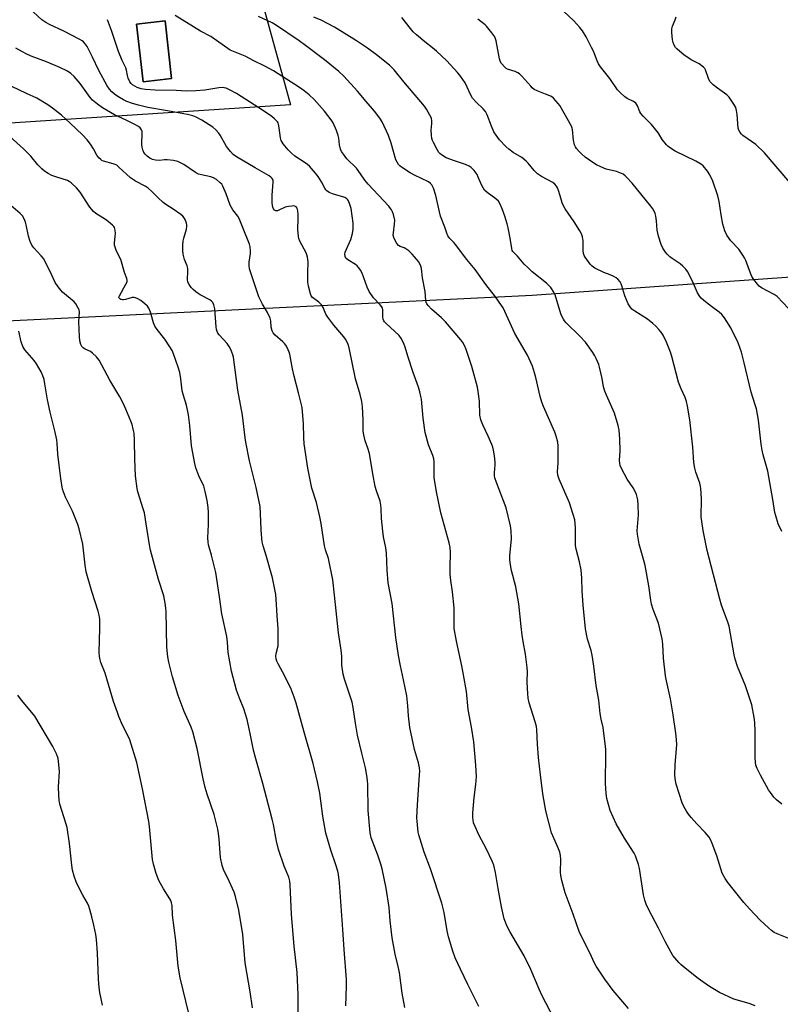
# Model space of a CAD drawing. Units: inches. Extents: x 1267768 to 1273768, y 561450 to 565450.
# Drawn here: x 1268247 to 1268563, y 562968 to 563377 of the extents above; entities that cross this region are included whole.
import ezdxf

# ---------------------------------------------------------------- set-up
doc = ezdxf.new("R2010")
doc.units = ezdxf.units.IN
doc.header["$MEASUREMENT"] = 0
for name, color, linetype in [('CULTRL-Pad', 6, 'Continuous'), ('NTRL-Pasture Land', 2, 'Continuous'), ('Undefined', 1, 'Continuous')]:
    doc.layers.add(name, color=color, linetype=linetype)

msp = doc.modelspace()

# ---------------------------------------------------------------- linework, layer by layer
at = {"layer": 'CULTRL-Pad'}
msp.add_lwpolyline([(1268309.78, 563352.21), (1268297.96, 563350.86), (1268295.22, 563374.79), (1268307.04, 563376.15)], close=True, dxfattribs=at)
at = {"layer": 'NTRL-Pasture Land'}
for points in [[(1268342.67, 563970.16, 0), (1268373.07, 563666.13, 0), (1268359, 563661.55, 0), (1268375.76, 563597.02, 0), (1268402.15, 563558.21, 0), (1268218.41, 563522.65, 0), (1268336.32, 563424.21, 0), (1268359.12, 563341.34, 0), (1268181.15, 563329.66, 0), (1268177.26, 563340.78, 0), (1268052.68, 563500.4, 0), (1268037.1, 563827.98, 0)], [(1268178.69, 563248.54, 0), (1268459.62, 563262.33, 0), (1268582.81, 563271.06, 0), (1268592.11, 563262.33, 0), (1268611.15, 563182.98, 0), (1268613.68, 563104.86, 0), (1268618.93, 563033.95, 0), (1268622.8, 563019.22, 0), (1268637.76, 562990.35, 0), (1268671.07, 562975.55, 0), (1268700.21, 562974.88, 0), (1268752.92, 562990.21, 0), (1268760.16, 563003.11, 0), (1268765.97, 563048.31, 0), (1268785.26, 563336.92, 0), (1268795.45, 563359.45, 0), (1268833.72, 563368.85, 0), (1268882.12, 563372.34, 0), (1268998.19, 563378.94, 0)]]:
    msp.add_polyline3d(points, dxfattribs=at)
msp.add_polyline3d([(1268295.22, 563374.79, 0), (1268297.96, 563350.86, 0), (1268309.78, 563352.21, 0), (1268307.04, 563376.15, 0)], close=True, dxfattribs=at)
at = {"layer": 'Undefined'}
for points, elevation in [([(1268437.43, 562966.89), (1268432.89, 562975.97), (1268429.77, 562982.41), (1268427.62, 562987.13), (1268426.58, 562989.9), (1268424.75, 562995.83), (1268424.23, 562998.33), (1268423, 563005.94), (1268422.08, 563009.84), (1268417.33, 563024.03), (1268414.74, 563030.95), (1268412.5, 563038.18), (1268412.26, 563039.33), (1268412.07, 563040.82), (1268411.76, 563043.8), (1268411.7, 563045.28), (1268411.96, 563050.59), (1268412.82, 563063.08), (1268412.86, 563064.56), (1268412.74, 563065.95), (1268412.33, 563068.14), (1268410.7, 563073.57), (1268408.68, 563082.75), (1268408.13, 563087.63), (1268407.92, 563091.75), (1268407.55, 563095.92), (1268406.16, 563102.61), (1268404.81, 563108.43), (1268404.03, 563112.72), (1268402.96, 563120.17), (1268401.38, 563134.26), (1268399.68, 563142.78), (1268399.27, 563148.08), (1268399.04, 563155.35), (1268398.78, 563157.37), (1268397.86, 563161.97), (1268397.53, 563164.3), (1268396.96, 563169.57), (1268396.85, 563173.74), (1268396.72, 563175.13), (1268396.37, 563176.71), (1268394.83, 563180.97), (1268394.29, 563182.77), (1268393.33, 563188.15), (1268391.97, 563196.55), (1268391.35, 563198.74), (1268390.19, 563201.79), (1268389.58, 563204.33), (1268389.42, 563205.79), (1268389.3, 563210.57), (1268389.06, 563215.87), (1268388.82, 563218.19), (1268388.15, 563221.01), (1268386.14, 563227.58), (1268383.52, 563240.37), (1268383.13, 563241.76), (1268382.57, 563243.08), (1268382.02, 563244.07), (1268381.35, 563244.97), (1268379.73, 563246.94), (1268377.19, 563249.78), (1268374.62, 563253.19), (1268373.9, 563254.36), (1268372.67, 563257.17), (1268372.06, 563258.21), (1268370.89, 563259.35), (1268368.24, 563261.38), (1268367.74, 563262.02), (1268367.42, 563262.81), (1268366.63, 563265.99), (1268366.36, 563267.73), (1268366.3, 563271.39), (1268366.52, 563276.09), (1268366.24, 563278.01), (1268365.98, 563279.09), (1268365.69, 563279.87), (1268363.09, 563284.73), (1268362.64, 563285.79), (1268362.43, 563286.62), (1268362.21, 563289.49), (1268362.42, 563294.12), (1268362.4, 563295.87), (1268362.28, 563297.34), (1268361.94, 563298.38), (1268361.47, 563298.97), (1268361.03, 563299.22), (1268360.52, 563299.33), (1268359.7, 563299.31), (1268358.3, 563299.11), (1268356.91, 563298.79), (1268353.82, 563297.33), (1268353.14, 563297.31), (1268352.56, 563297.64), (1268352.13, 563298.16), (1268351.83, 563298.79), (1268351.63, 563299.58), (1268351.5, 563300.67), (1268351.56, 563303.78), (1268351.98, 563309.15), (1268351.92, 563310), (1268351.61, 563310.74), (1268351.05, 563311.34), (1268350.34, 563311.83), (1268344.44, 563315.14), (1268336.75, 563319.75), (1268335.33, 563320.74), (1268334.18, 563322), (1268332.63, 563324.07), (1268329.96, 563328.75), (1268329.31, 563329.74), (1268328.21, 563330.97), (1268326.97, 563332.06), (1268322.31, 563334.95), (1268319.95, 563336.21), (1268318.61, 563336.77), (1268316.42, 563337.28), (1268311.85, 563338.11), (1268308.1, 563338.88), (1268299.93, 563340.23), (1268296, 563341.19), (1268293.51, 563341.87), (1268291.15, 563342.72), (1268289.77, 563343.41), (1268287.49, 563344.8), (1268286.03, 563345.81), (1268284.98, 563346.76), (1268284.05, 563347.86), (1268283.06, 563349.27), (1268279.55, 563355.59), (1268276.92, 563361.12), (1268274.68, 563365.52), (1268273.94, 563366.71), (1268273.25, 563367.44), (1268272.66, 563367.88), (1268271.63, 563368.48), (1268265.04, 563371.92), (1268259.09, 563374.65), (1268257.56, 563375.47), (1268255.91, 563376.62), (1268249, 563382.92)], 538), ([(1268499.57, 562966.07), (1268497.16, 562968.79), (1268493.25, 562973.47), (1268489.72, 562978.24), (1268486.18, 562983.6), (1268485.51, 562984.86), (1268483.55, 562989.14), (1268480.62, 562994.92), (1268479.14, 562998.04), (1268476.57, 563005.3), (1268473.32, 563014.07), (1268471.88, 563019.27), (1268471.44, 563021.28), (1268471.36, 563022.68), (1268471.44, 563027.99), (1268471.26, 563029.64), (1268471.02, 563030.99), (1268470.55, 563032.34), (1268468.19, 563037.7), (1268467.65, 563039.07), (1268465.17, 563048.21), (1268463.98, 563055.19), (1268462.98, 563063.14), (1268462.25, 563070.32), (1268461.81, 563075.83), (1268461.47, 563081.81), (1268461.32, 563083.2), (1268460.85, 563085.08), (1268458.29, 563093.04), (1268457.89, 563094.97), (1268457.69, 563096.9), (1268457.6, 563098.92), (1268457.53, 563101.8), (1268457.59, 563105.84), (1268457.47, 563107.6), (1268456.85, 563113.14), (1268455.82, 563118.48), (1268455.44, 563121.14), (1268454.99, 563124.7), (1268454.03, 563134.16), (1268452.81, 563141.22), (1268451.03, 563148.01), (1268450.38, 563151.14), (1268450.31, 563152.61), (1268450.34, 563154.09), (1268450.94, 563161.08), (1268450.81, 563164.48), (1268450.61, 563166.47), (1268448.71, 563174.04), (1268444.68, 563184.49), (1268444.02, 563186.44), (1268443.88, 563187.29), (1268443.85, 563188.45), (1268444.13, 563191.85), (1268444.14, 563192.99), (1268443.92, 563195.54), (1268443.53, 563197.93), (1268443.19, 563199.2), (1268442.79, 563200.27), (1268441.24, 563203.75), (1268439.05, 563208.4), (1268438.26, 563210.51), (1268437.84, 563212.52), (1268437.65, 563218.27), (1268437.19, 563222.3), (1268436.9, 563224.03), (1268434.51, 563232.7), (1268432.13, 563239.7), (1268431.45, 563241.32), (1268430.73, 563242.6), (1268429.91, 563243.76), (1268423.56, 563251.19), (1268421.9, 563252.84), (1268417.73, 563256.54), (1268416.49, 563257.82), (1268415.79, 563258.75), (1268415.5, 563259.39), (1268415.33, 563260.13), (1268415.07, 563263.85), (1268414.07, 563269.5), (1268413.61, 563273.3), (1268413.33, 563274.39), (1268412.87, 563275.33), (1268412.28, 563276.24), (1268410.72, 563278.24), (1268409.76, 563279.28), (1268408.27, 563280.64), (1268407.14, 563281.5), (1268406.37, 563281.89), (1268404.74, 563282.52), (1268404.06, 563282.91), (1268403.35, 563283.69), (1268402.6, 563284.93), (1268402.06, 563286.22), (1268401.87, 563287.25), (1268401.92, 563288.11), (1268402.43, 563291.8), (1268402.44, 563293.48), (1268401.93, 563295.78), (1268401.53, 563296.88), (1268401.15, 563297.66), (1268400.71, 563298.32), (1268399.99, 563299.19), (1268391.44, 563308.33), (1268390.01, 563310.09), (1268388.24, 563312.74), (1268386.53, 563314.99), (1268382.58, 563318.96), (1268381.15, 563320.77), (1268380.37, 563321.96), (1268379.89, 563322.98), (1268379.52, 563324.67), (1268379.22, 563327.45), (1268379.01, 563328.54), (1268378.21, 563330.71), (1268376.83, 563333.9), (1268376.04, 563335.13), (1268373.32, 563338.66), (1268370.14, 563342.32), (1268368.94, 563343.56), (1268366.89, 563345.5), (1268364.84, 563347.14), (1268362.88, 563348.48), (1268352.07, 563355.4), (1268348.55, 563357.35), (1268344, 563359.54), (1268340.29, 563361.54), (1268335.47, 563363.41), (1268334.07, 563364.06), (1268326.01, 563369.65), (1268321.78, 563371.96), (1268311.32, 563378.42)], 542), ([(1268552.19, 562967.21), (1268549.69, 562968.1), (1268543.28, 562969.99), (1268537.39, 562972.64), (1268533.23, 562975.2), (1268530.4, 562977.16), (1268528.54, 562978.56), (1268522.45, 562983.43), (1268521.31, 562984.4), (1268520.49, 562985.23), (1268518.05, 562988.13), (1268517.28, 562989.35), (1268514.74, 562993.88), (1268512.1, 562999.49), (1268507.94, 563007.35), (1268506.93, 563009.43), (1268506.34, 563011.06), (1268505.84, 563013.29), (1268504.14, 563024.22), (1268503.68, 563025.91), (1268502.76, 563028.68), (1268502.43, 563029.49), (1268501.87, 563030.51), (1268497.96, 563036.73), (1268494.42, 563042.7), (1268492.01, 563048.27), (1268490.6, 563053.28), (1268490.27, 563055.31), (1268490, 563059.47), (1268490.2, 563071.9), (1268490.17, 563073.56), (1268490.05, 563074.9), (1268488.99, 563082.74), (1268488.28, 563086.15), (1268487.87, 563088.59), (1268487.27, 563094.11), (1268486.1, 563100.16), (1268485.17, 563108.17), (1268484.54, 563112.77), (1268484.07, 563114.73), (1268482.56, 563119.42), (1268481.76, 563123.68), (1268480.74, 563133.5), (1268480.35, 563139.48), (1268480.15, 563144.8), (1268479.86, 563148.17), (1268479.17, 563151.56), (1268477.8, 563156.81), (1268477.56, 563158.38), (1268477.49, 563159.79), (1268477.54, 563165.76), (1268477.22, 563168.98), (1268476.61, 563171.27), (1268475.1, 563176.09), (1268470.83, 563185.83), (1268470.23, 563187.49), (1268470.08, 563188.92), (1268470.34, 563192.72), (1268470.38, 563199.73), (1268470.19, 563201.18), (1268469.56, 563203.76), (1268468.95, 563205.43), (1268464.27, 563216), (1268463.51, 563217.92), (1268462.82, 563220.16), (1268461.1, 563228.12), (1268460.59, 563230.05), (1268459.66, 563232.77), (1268457.65, 563237.39), (1268452.36, 563246.43), (1268448.25, 563255.51), (1268447.48, 563257.05), (1268446.87, 563258.04), (1268444.32, 563261.61), (1268440.32, 563266.73), (1268435.92, 563272.88), (1268432.42, 563277.11), (1268427.74, 563283.27), (1268426.97, 563284.17), (1268425.31, 563285.88), (1268424.53, 563286.98), (1268424.06, 563287.99), (1268423.22, 563290.51), (1268421.5, 563295.15), (1268421.03, 563296.87), (1268419.51, 563303.67), (1268418.51, 563306.77), (1268417.9, 563308.07), (1268417.37, 563308.68), (1268416.49, 563309.33), (1268410.72, 563312.09), (1268408.94, 563313.07), (1268405.24, 563315.45), (1268404.56, 563315.99), (1268404.03, 563316.58), (1268403.43, 563317.47), (1268402.97, 563318.52), (1268400.95, 563325.42), (1268399.87, 563328.56), (1268397.2, 563334.32), (1268396.23, 563335.81), (1268394.08, 563338.69), (1268390.56, 563342.77), (1268387.06, 563347.05), (1268381.36, 563353.27), (1268379.28, 563355.22), (1268373.32, 563359.97), (1268365.45, 563366.03), (1268362.82, 563367.89), (1268352.88, 563374.59), (1268351.51, 563375.33), (1268345.82, 563377.99)], 544), ([(1268566.89, 562994.83), (1268561.33, 562997.06), (1268560.13, 562997.69), (1268559, 562998.42), (1268557.67, 562999.54), (1268554.29, 563002.71), (1268549.83, 563007.41), (1268547.48, 563010.07), (1268540.8, 563018.39), (1268539.69, 563020.04), (1268538.52, 563022.27), (1268536.3, 563029.44), (1268534.35, 563034.65), (1268533.66, 563036.26), (1268533.04, 563037.2), (1268531.38, 563039.15), (1268527.91, 563042.73), (1268525.56, 563045.42), (1268524.43, 563046.79), (1268523.64, 563047.96), (1268522.53, 563049.89), (1268521.87, 563051.43), (1268519.35, 563059.19), (1268518.94, 563061.49), (1268518.79, 563063.22), (1268518.93, 563067.25), (1268519.59, 563075.68), (1268519.58, 563077.82), (1268519.3, 563080.35), (1268518.18, 563088.07), (1268516.96, 563094.69), (1268515.37, 563102.17), (1268515.01, 563104.2), (1268514.07, 563111.58), (1268513.84, 563117.4), (1268513.61, 563119.52), (1268511.97, 563126.05), (1268509.79, 563131.79), (1268509.16, 563133.94), (1268508.83, 563135.61), (1268507.99, 563141.64), (1268506.45, 563150.06), (1268505.94, 563152.09), (1268504.03, 563158.86), (1268503.66, 563160.52), (1268503.33, 563163.05), (1268503.23, 563164.45), (1268503.79, 563171.12), (1268503.61, 563175.28), (1268503.41, 563177.35), (1268502.83, 563179.52), (1268502.2, 563181.07), (1268501.46, 563182.29), (1268499.07, 563185.82), (1268496.78, 563189.97), (1268496.09, 563191.58), (1268495.95, 563192.39), (1268495.88, 563193.78), (1268496.07, 563197.49), (1268496, 563202.68), (1268495.63, 563206.19), (1268495.29, 563208.22), (1268493.76, 563213.29), (1268490.38, 563220.75), (1268489.74, 563222.37), (1268489.24, 563224.23), (1268488.64, 563227.62), (1268487.57, 563232.44), (1268487.2, 563233.56), (1268486.12, 563236.02), (1268485.59, 563237.1), (1268484.75, 563238.48), (1268481.67, 563242.77), (1268479.31, 563245.31), (1268473.74, 563250.82), (1268472.97, 563251.69), (1268472.52, 563252.33), (1268472.01, 563253.24), (1268471.51, 563254.59), (1268469.15, 563262.45), (1268468.58, 563263.57), (1268467.28, 563265.41), (1268466.53, 563266.26), (1268465.49, 563267.22), (1268459.61, 563271.99), (1268457.69, 563273.74), (1268456.26, 563275.18), (1268453.44, 563278.45), (1268451.53, 563280.43), (1268451.27, 563280.89), (1268451.05, 563281.68), (1268450.48, 563285.93), (1268449.62, 563290.25), (1268449.21, 563291.93), (1268448.21, 563295.16), (1268447.06, 563298.13), (1268446.13, 563300.31), (1268445.53, 563301.29), (1268444.49, 563302.23), (1268440.8, 563304.92), (1268439.8, 563305.86), (1268439.16, 563306.82), (1268438.49, 563308.13), (1268437.19, 563311.33), (1268436.7, 563312.35), (1268435.48, 563314), (1268434.28, 563315.28), (1268433.36, 563315.88), (1268431.82, 563316.55), (1268427.29, 563318.01), (1268423.89, 563319.36), (1268421.85, 563320.55), (1268421.19, 563321.1), (1268420.83, 563321.55), (1268420.22, 563322.56), (1268418.54, 563325.73), (1268418.16, 563326.53), (1268417.9, 563327.36), (1268417.71, 563328.76), (1268417.62, 563330.76), (1268417.9, 563333.52), (1268417.92, 563334.64), (1268417.68, 563335.72), (1268417.06, 563337), (1268415.64, 563339.51), (1268414.83, 563340.71), (1268406.22, 563350.82), (1268402.25, 563355.86), (1268401.55, 563356.6), (1268400.24, 563357.76), (1268394.96, 563362.08), (1268391.18, 563364.86), (1268386.55, 563367.96), (1268377.41, 563373.52), (1268371.95, 563376.43), (1268368.9, 563377.78)], 546), ([(1268563.32, 563050.94), (1268561.11, 563052.69), (1268559.91, 563053.88), (1268558.5, 563055.71), (1268557.71, 563056.92), (1268554.44, 563062.92), (1268553.01, 563065.77), (1268552.51, 563067.09), (1268552.27, 563068.42), (1268552.14, 563070.11), (1268552.14, 563081.1), (1268552.01, 563084.83), (1268551.76, 563086.85), (1268550.74, 563092.12), (1268550.25, 563093.84), (1268548.11, 563100.06), (1268544.89, 563108.09), (1268543.86, 563111.18), (1268543.48, 563112.89), (1268541.33, 563124.83), (1268540.82, 563126.49), (1268538.25, 563133.59), (1268537.46, 563136.1), (1268532.32, 563156.29), (1268530.61, 563164.54), (1268529.99, 563168.35), (1268529.82, 563170.23), (1268529.91, 563177.75), (1268529.67, 563182.03), (1268529.53, 563182.87), (1268529.15, 563184.24), (1268527.49, 563188.76), (1268527.06, 563190.42), (1268526.77, 563192.74), (1268526.34, 563199.23), (1268525.02, 563210.52), (1268524.12, 563216.21), (1268523.6, 563218.15), (1268523.05, 563219.8), (1268521.43, 563223.43), (1268520.39, 563226.13), (1268517.62, 563236.87), (1268517.07, 563238.68), (1268515.42, 563242.71), (1268513.92, 563245.63), (1268513.12, 563246.89), (1268512.2, 563248.07), (1268510.88, 563249.45), (1268509.64, 563250.57), (1268507.41, 563252.31), (1268502.16, 563255.61), (1268501.01, 563256.54), (1268500.2, 563257.39), (1268499.47, 563258.66), (1268498.03, 563261.95), (1268496.85, 563266.2), (1268496.56, 563267.02), (1268496.12, 563267.77), (1268495.16, 563268.88), (1268494.5, 563269.45), (1268493.5, 563270.02), (1268491.9, 563270.72), (1268489.28, 563271.71), (1268485.64, 563273.56), (1268484.42, 563274.31), (1268483.61, 563275.12), (1268481.6, 563278.02), (1268481.15, 563278.78), (1268480.85, 563279.55), (1268480.69, 563280.85), (1268480.77, 563283.43), (1268480.7, 563284.85), (1268480.44, 563286.52), (1268480.01, 563287.77), (1268479.33, 563289.03), (1268476.94, 563292.78), (1268473.3, 563298.09), (1268472.54, 563299.33), (1268472.03, 563300.58), (1268471.24, 563303.51), (1268470.53, 563305.73), (1268470.11, 563306.81), (1268469.7, 563307.56), (1268468.98, 563308.41), (1268468.11, 563309.1), (1268463.37, 563311.54), (1268461.76, 563312.64), (1268460.35, 563314.06), (1268457.9, 563317.16), (1268457.09, 563317.98), (1268455.25, 563319.46), (1268451.66, 563321.59), (1268449.82, 563322.85), (1268448.58, 563324.06), (1268446.04, 563326.85), (1268444.6, 563328.71), (1268443.7, 563330.18), (1268442.63, 563332.48), (1268440.8, 563337.19), (1268440.15, 563338.5), (1268439.25, 563339.61), (1268436.32, 563342.46), (1268434.84, 563344.15), (1268434.12, 563345.37), (1268431.72, 563350.4), (1268429.85, 563353.22), (1268428.59, 563354.81), (1268424.15, 563359.55), (1268419.85, 563363.62), (1268418.16, 563365.04), (1268415.03, 563367.43), (1268411.46, 563370.46), (1268410.17, 563371.64), (1268409.04, 563372.99), (1268405.42, 563377.65)], 548), ([(1268563.25, 563164.2), (1268561.75, 563167.39), (1268560.74, 563170.65), (1268560.42, 563172.03), (1268559.58, 563177.42), (1268557.46, 563189.14), (1268555.51, 563195.98), (1268555.06, 563197.92), (1268554.68, 563200.47), (1268553.51, 563210.43), (1268552.69, 563215.07), (1268552.22, 563216.72), (1268550.47, 563222.06), (1268547.64, 563234.2), (1268546.45, 563238.58), (1268545.07, 563242.5), (1268542.04, 563248.72), (1268539.47, 563252.91), (1268538.36, 563254.27), (1268537.28, 563255.21), (1268534.07, 563257.57), (1268530.82, 563260.13), (1268529.71, 563261.09), (1268529.14, 563261.74), (1268528.23, 563263.2), (1268526.54, 563267.12), (1268524.82, 563270.82), (1268524.11, 563272.09), (1268523.42, 563273.03), (1268522.19, 563274.33), (1268521.08, 563275.32), (1268517.69, 563277.5), (1268516.79, 563278.18), (1268515.57, 563279.32), (1268514.88, 563280.18), (1268513.86, 563281.85), (1268513.1, 563283.34), (1268512.08, 563286.73), (1268511.49, 563289.31), (1268511.18, 563293.09), (1268510.92, 563295.08), (1268510.67, 563296.18), (1268510.36, 563296.93), (1268509.7, 563298.13), (1268508.89, 563299.29), (1268501.07, 563308.8), (1268498.76, 563311.34), (1268498.15, 563311.9), (1268497.29, 563312.51), (1268495.98, 563313.14), (1268494.61, 563313.65), (1268490.26, 563314.6), (1268488.09, 563315.51), (1268486.24, 563316.45), (1268485.23, 563317.06), (1268481.61, 563319.65), (1268480.06, 563320.91), (1268479.07, 563321.92), (1268477.97, 563323.21), (1268477.49, 563323.9), (1268477.14, 563324.66), (1268476.71, 563326.63), (1268476.31, 563331.07), (1268476.18, 563331.64), (1268475.84, 563332.45), (1268470.99, 563341), (1268470.36, 563341.93), (1268469.44, 563343.04), (1268468.45, 563344.08), (1268467.52, 563344.75), (1268465.06, 563345.82), (1268461.69, 563347.07), (1268460.45, 563347.75), (1268459.58, 563348.43), (1268458.96, 563349.04), (1268455.28, 563353.19), (1268454.25, 563354.2), (1268453.55, 563354.66), (1268452.52, 563355.12), (1268449.26, 563356.1), (1268448.8, 563356.41), (1268448.17, 563356.99), (1268446.84, 563358.54), (1268446.27, 563359.5), (1268445.95, 563360.47), (1268444.54, 563367.89), (1268444.33, 563368.73), (1268444, 563369.52), (1268442.85, 563371.22), (1268440.64, 563374.01), (1268440.02, 563374.57), (1268436.95, 563376.92)], 550), ([(1268566.01, 563256.75), (1268561.31, 563261.74), (1268560.14, 563262.57), (1268554.81, 563265.31), (1268553.91, 563265.98), (1268553.12, 563266.86), (1268551.66, 563268.75), (1268550.87, 563270.01), (1268550.28, 563271.37), (1268548.27, 563276.67), (1268547.76, 563277.72), (1268547.02, 563278.96), (1268545.42, 563281.35), (1268542.14, 563284.83), (1268540.47, 563287.26), (1268539.62, 563289.02), (1268538.74, 563291.72), (1268538.04, 563295.63), (1268537.18, 563301.22), (1268536.62, 563303.51), (1268534.62, 563309.64), (1268533.33, 563312.27), (1268532.36, 563313.71), (1268530.53, 563315.93), (1268529.92, 563316.5), (1268529.26, 563316.96), (1268527.6, 563317.89), (1268518.99, 563322.09), (1268516.57, 563323.62), (1268515.91, 563324.15), (1268515.33, 563324.74), (1268513.62, 563326.93), (1268512.04, 563329.52), (1268510.99, 563330.9), (1268509.08, 563333.12), (1268505.64, 563336.65), (1268504.7, 563337.73), (1268504.27, 563338.43), (1268503.32, 563340.95), (1268502.94, 563341.64), (1268502.62, 563342.04), (1268501.69, 563342.7), (1268499.01, 563344.02), (1268498.02, 563344.63), (1268496.36, 563346.13), (1268495.06, 563347.55), (1268491.76, 563352.32), (1268487.92, 563357.16), (1268487.1, 563358.32), (1268486.51, 563359.54), (1268484.97, 563363.56), (1268484.26, 563365.15), (1268482.02, 563369.58), (1268480.42, 563372.07), (1268479.36, 563373.47), (1268476.85, 563376.21), (1268472.58, 563380.17)], 552), ([(1268468.71, 562961.71), (1268463.76, 562971.38), (1268462.49, 562974.06), (1268458.96, 562982.23), (1268456.17, 562987.9), (1268450.25, 562997.98), (1268449.18, 563000.06), (1268447.99, 563003.24), (1268446.75, 563008.35), (1268445.38, 563015.87), (1268444.38, 563022.53), (1268443.67, 563025.63), (1268443.01, 563027.23), (1268440.59, 563032.2), (1268437.43, 563038.22), (1268435.83, 563041.64), (1268435.25, 563043.2), (1268434.92, 563045.34), (1268434.89, 563047.3), (1268435.41, 563053.65), (1268436.13, 563059.1), (1268436.41, 563062.35), (1268436.21, 563067.16), (1268435.37, 563076.78), (1268434.41, 563082.89), (1268433, 563090.23), (1268432.22, 563097.64), (1268431.05, 563104.59), (1268430.35, 563108.33), (1268428.19, 563118.63), (1268427.21, 563123.88), (1268427.09, 563125.79), (1268427.2, 563130.74), (1268427.16, 563132.5), (1268426.5, 563139.07), (1268425.73, 563143.83), (1268425.53, 563146.39), (1268425.45, 563149.26), (1268425.67, 563155.42), (1268425.5, 563157.48), (1268425.08, 563159.5), (1268421.64, 563171.87), (1268419.8, 563180.58), (1268418.9, 563186.57), (1268418.81, 563188.81), (1268418.79, 563193.02), (1268418.65, 563194.38), (1268418.24, 563195.73), (1268416.55, 563200.09), (1268415.05, 563205.25), (1268414.26, 563211.17), (1268413.55, 563219.05), (1268413.36, 563220.19), (1268412.89, 563222.14), (1268412.32, 563224.08), (1268410.09, 563230.21), (1268407.91, 563236.9), (1268406.81, 563240.69), (1268406.43, 563241.75), (1268405.24, 563244.09), (1268404.29, 563245.54), (1268402.4, 563247.4), (1268398.87, 563250.53), (1268398.28, 563251.16), (1268397.97, 563251.61), (1268397.64, 563252.35), (1268397.47, 563253.13), (1268397.56, 563255.53), (1268397.47, 563256.34), (1268397.32, 563256.85), (1268396.91, 563257.57), (1268396.36, 563258.24), (1268393.6, 563261.17), (1268391.86, 563263.83), (1268391.06, 563265.61), (1268388.97, 563271.43), (1268388.3, 563272.72), (1268387.62, 563273.64), (1268386.84, 563274.46), (1268386.17, 563274.96), (1268383.03, 563276.93), (1268382.22, 563277.69), (1268381.87, 563278.36), (1268381.74, 563279.36), (1268381.89, 563280.17), (1268384.18, 563285.39), (1268384.96, 563287.95), (1268385.21, 563289.63), (1268385.14, 563292.14), (1268384.31, 563298.27), (1268383.87, 563299.92), (1268383.25, 563301.47), (1268382.96, 563301.92), (1268382.61, 563302.28), (1268381.71, 563302.83), (1268376.6, 563304.4), (1268375.23, 563304.97), (1268374.26, 563305.56), (1268373.87, 563305.96), (1268373.38, 563306.66), (1268372, 563309.35), (1268370.66, 563311.56), (1268369.57, 563312.94), (1268367.02, 563315.79), (1268366.17, 563316.59), (1268365.22, 563317.3), (1268360.92, 563320.05), (1268359.4, 563321.38), (1268358.18, 563322.61), (1268356.15, 563325.11), (1268355.29, 563326.5), (1268355.02, 563327.56), (1268354.52, 563331.84), (1268354.25, 563333.27), (1268354.04, 563333.8), (1268353.74, 563334.28), (1268352.53, 563335.55), (1268351.42, 563336.53), (1268350.47, 563337.22), (1268345.96, 563340.02), (1268336.7, 563345.97), (1268334.17, 563347.48), (1268332.38, 563348.29), (1268331.63, 563348.45), (1268330.9, 563348.5), (1268329.44, 563348.35), (1268323.65, 563347.41), (1268319.91, 563347.08), (1268316.13, 563347.01), (1268311.61, 563347.21), (1268302.98, 563347.37), (1268298.9, 563347.71), (1268297.17, 563347.95), (1268295.51, 563348.5), (1268294.48, 563349.02), (1268293.53, 563349.64), (1268292.97, 563350.15), (1268292.46, 563350.81), (1268291.67, 563352.36), (1268291.39, 563353.47), (1268291.06, 563355.74), (1268290.79, 563356.73), (1268289.31, 563359.71), (1268287.66, 563363.47), (1268284.79, 563372.23), (1268283.09, 563376.69)], 540), ([(1268406.64, 562966.49), (1268405.56, 562972.49), (1268404.43, 562981.05), (1268403.9, 562983.51), (1268402.61, 562988.61), (1268401.39, 562995.47), (1268400.63, 563002.41), (1268400.18, 563008.06), (1268398.86, 563016.03), (1268397.2, 563024.05), (1268396.72, 563026.02), (1268395.5, 563029.8), (1268392.72, 563036.92), (1268392.2, 563038.95), (1268391.4, 563048.22), (1268391.3, 563059.13), (1268391.21, 563060.8), (1268390.92, 563062.84), (1268390.33, 563066.03), (1268388.77, 563072.04), (1268387.03, 563079.62), (1268386.2, 563084.5), (1268385.2, 563091.1), (1268384.76, 563093.29), (1268384.3, 563094.94), (1268381.62, 563102.83), (1268381.1, 563104.85), (1268380.55, 563108.65), (1268380.43, 563112.43), (1268380.25, 563114.93), (1268379.11, 563122.13), (1268377.5, 563137.67), (1268376.76, 563144.1), (1268374.89, 563152.98), (1268373.72, 563156.54), (1268373.3, 563158.14), (1268371.89, 563167.4), (1268371.35, 563170.3), (1268369.91, 563176.21), (1268368.03, 563182.09), (1268366.36, 563190.43), (1268364.88, 563200.59), (1268364.69, 563203.24), (1268364.51, 563208.9), (1268363.95, 563215.58), (1268362.56, 563221.75), (1268360.65, 563228.58), (1268360.02, 563231.63), (1268358.93, 563237.77), (1268358.68, 563238.6), (1268358.23, 563239.62), (1268357.45, 563241.12), (1268356.84, 563242.05), (1268356.02, 563242.89), (1268352.86, 563245.63), (1268351.9, 563246.71), (1268351.49, 563247.42), (1268351.13, 563248.95), (1268350.98, 563251.58), (1268350.67, 563252.68), (1268349.63, 563255.1), (1268347.52, 563258.52), (1268346.02, 563261.56), (1268342.2, 563273.25), (1268341.99, 563274.59), (1268341.96, 563275.94), (1268342.51, 563279.58), (1268342.57, 563280.71), (1268342.47, 563282.41), (1268342.17, 563283.52), (1268339.5, 563289.92), (1268337.84, 563294.13), (1268337.3, 563295.04), (1268335.28, 563297.73), (1268334.08, 563299.71), (1268332.39, 563304.41), (1268331.04, 563307.61), (1268330.59, 563308.34), (1268330, 563308.96), (1268328.39, 563310.25), (1268327.16, 563311.05), (1268326.09, 563311.44), (1268322.19, 563312.19), (1268320.92, 563312.56), (1268319.68, 563313.25), (1268314.8, 563316.5), (1268312.31, 563317.75), (1268310.62, 563318.17), (1268307.98, 563318.53), (1268306.86, 563318.51), (1268304.72, 563318.24), (1268303.09, 563318.32), (1268301.79, 563318.63), (1268300.67, 563319.23), (1268299.6, 563320.03), (1268298.75, 563320.83), (1268298.26, 563321.53), (1268297.82, 563322.61), (1268297.54, 563323.75), (1268297.47, 563324.69), (1268297.59, 563329.86), (1268297.5, 563330.4), (1268297.31, 563330.92), (1268296.7, 563331.82), (1268296.05, 563332.32), (1268294.54, 563333.13), (1268290.92, 563334.92), (1268286.1, 563337.15), (1268281.01, 563340.14), (1268278.95, 563341.56), (1268276.93, 563343.32), (1268275.91, 563344.38), (1268271.76, 563350.14), (1268269.31, 563353.09), (1268267.89, 563354.38), (1268266.47, 563355.28), (1268263.36, 563356.86), (1268257.82, 563359.14), (1268251.5, 563361.57), (1268249.32, 563362.53), (1268247.81, 563363.33), (1268245.11, 563364.91)], 536), ([(1268382.12, 562967.11), (1268382.4, 562975.33), (1268382.39, 562978.12), (1268381.42, 562990.63), (1268380.92, 562998.84), (1268380.15, 563008.5), (1268379.5, 563018.2), (1268379.12, 563021.66), (1268378.82, 563023.05), (1268378.06, 563025.76), (1268375.96, 563031.8), (1268373.87, 563038.88), (1268372.56, 563045.91), (1268371.3, 563055.42), (1268370.44, 563060.15), (1268368.54, 563067.86), (1268364.81, 563080.81), (1268361.5, 563092.89), (1268360.67, 563095.39), (1268359.4, 563098.67), (1268356.87, 563104.02), (1268354.02, 563109.21), (1268353.56, 563110.24), (1268353.24, 563111.31), (1268353.13, 563112.42), (1268353.19, 563113.53), (1268353.99, 563116.69), (1268354.1, 563119.31), (1268354.04, 563123.71), (1268353.6, 563129.09), (1268353.4, 563133.84), (1268353.1, 563137.94), (1268351.7, 563144.89), (1268349.09, 563154.17), (1268347.81, 563158.23), (1268347.43, 563159.81), (1268347.25, 563161.2), (1268346.98, 563164.9), (1268346.77, 563171.64), (1268346.56, 563174.52), (1268344.92, 563182.37), (1268342.13, 563193.43), (1268340.66, 563201.28), (1268340.39, 563203.01), (1268339.27, 563212.44), (1268337.35, 563222.88), (1268335.49, 563236.6), (1268335.25, 563237.54), (1268334.85, 563238.64), (1268334.27, 563239.98), (1268333.73, 563241), (1268332.81, 563242.15), (1268329.53, 563245.78), (1268329.05, 563246.46), (1268328.71, 563247.2), (1268328.47, 563247.98), (1268328.29, 563249.11), (1268327.72, 563256.6), (1268327.33, 563258.25), (1268326.88, 563259.25), (1268326.36, 563259.84), (1268325.69, 563260.32), (1268321.71, 563262.36), (1268320.75, 563262.96), (1268319.81, 563263.69), (1268318.68, 563264.66), (1268317.87, 563265.52), (1268317.06, 563266.7), (1268316.55, 563267.71), (1268316.38, 563268.8), (1268316.54, 563272.15), (1268316.46, 563273.42), (1268316.18, 563274.42), (1268315.11, 563277.14), (1268314.6, 563279.38), (1268314.41, 563280.8), (1268314.42, 563283.09), (1268314.55, 563284.8), (1268314.81, 563285.95), (1268315.91, 563289.66), (1268316.12, 563290.81), (1268316.1, 563291.39), (1268315.92, 563292.24), (1268315.42, 563293.64), (1268315.03, 563294.42), (1268314.48, 563295.06), (1268313.59, 563295.78), (1268310.48, 563297.95), (1268307.41, 563299.93), (1268306.3, 563300.78), (1268304.2, 563302.64), (1268301.62, 563305.39), (1268300.02, 563306.73), (1268298.77, 563307.52), (1268294.85, 563309.6), (1268292.67, 563311.06), (1268287.88, 563315.5), (1268286.99, 563316.22), (1268286.27, 563316.6), (1268285.49, 563316.87), (1268281.55, 563317.92), (1268280.76, 563318.26), (1268280.33, 563318.58), (1268279.55, 563319.37), (1268278.69, 563320.47), (1268277.31, 563323.12), (1268276.12, 563324.95), (1268274.64, 563326.75), (1268272.79, 563328.8), (1268267.62, 563333.71), (1268263.98, 563336.98), (1268260.3, 563339.92), (1268258.4, 563341.32), (1268253.86, 563344.04), (1268249.46, 563346.04), (1268234.61, 563353.14)], 534), ([(1268362.38, 562962.42), (1268362.36, 562971.71), (1268361.88, 562980.97), (1268360.68, 562991.96), (1268359.54, 563005.15), (1268358.98, 563017.48), (1268358.84, 563018.92), (1268358.41, 563020.58), (1268356.53, 563025.21), (1268354.18, 563032.12), (1268353.41, 563035.59), (1268352.14, 563042.49), (1268351.61, 563044.74), (1268347.73, 563059.51), (1268344.7, 563069.81), (1268343.76, 563073.4), (1268342.43, 563080.32), (1268341.2, 563086.03), (1268339.74, 563090.56), (1268337.99, 563094.91), (1268336.76, 563098.26), (1268334.68, 563106.16), (1268333.32, 563113.87), (1268332.94, 563118.14), (1268332.66, 563120.49), (1268330.61, 563129.95), (1268329.62, 563137.04), (1268328.1, 563147.07), (1268326.29, 563154.33), (1268325.13, 563158.56), (1268324.9, 563159.69), (1268324.83, 563161.45), (1268325.13, 563167), (1268325.1, 563172.08), (1268325, 563174.16), (1268324.59, 563177.08), (1268323.77, 563180.71), (1268323.17, 563182.91), (1268321.14, 563187.28), (1268319.88, 563190.62), (1268319.39, 563192.34), (1268318, 563199.67), (1268317.39, 563208.21), (1268316.78, 563212.56), (1268315.91, 563216.6), (1268314.7, 563220.59), (1268314.23, 563222.52), (1268313.57, 563227.61), (1268313.15, 563230.19), (1268312.47, 563232.44), (1268310.52, 563237.99), (1268309.97, 563239.34), (1268309.07, 563240.87), (1268306.95, 563244.08), (1268303.72, 563248), (1268302.79, 563249.46), (1268302.23, 563250.77), (1268301.34, 563254.28), (1268301.02, 563255.29), (1268300.37, 563256.82), (1268299.77, 563257.75), (1268298.71, 563258.74), (1268296.97, 563260.08), (1268295.77, 563260.79), (1268294.77, 563261.22), (1268294.25, 563261.33), (1268293.44, 563261.27), (1268290.68, 563260.51), (1268289.84, 563260.38), (1268289.33, 563260.39), (1268288.64, 563260.55), (1268288.26, 563260.76), (1268288.02, 563261.04), (1268287.92, 563261.39), (1268288.08, 563262.05), (1268290.81, 563266.81), (1268291.26, 563267.86), (1268291.37, 563268.58), (1268291.25, 563269.18), (1268290.24, 563271.7), (1268288.63, 563277.03), (1268288.06, 563278.4), (1268286.7, 563281.03), (1268286.18, 563282.57), (1268286.09, 563283.09), (1268286.08, 563283.93), (1268286.4, 563286.75), (1268286.45, 563287.89), (1268286.31, 563289.28), (1268286.04, 563290.33), (1268285.77, 563290.8), (1268285.2, 563291.41), (1268282.68, 563293.42), (1268281.25, 563294.43), (1268278.31, 563296.19), (1268277.27, 563297.01), (1268275.87, 563298.83), (1268271.75, 563305.08), (1268270.22, 563306.9), (1268268.12, 563308.95), (1268267.27, 563309.55), (1268266.55, 563309.9), (1268262.1, 563311.25), (1268259.96, 563312.02), (1268258.44, 563312.85), (1268256.99, 563313.81), (1268255.9, 563314.77), (1268254.25, 563316.41), (1268251.33, 563320), (1268248.32, 563323.08), (1268238.08, 563332.05)], 532), ([(1268343.39, 562966.4), (1268342.48, 562973.05), (1268340.37, 562985.05), (1268339.41, 562996.84), (1268337.75, 563006.91), (1268336.31, 563012.64), (1268335.79, 563014.33), (1268333.69, 563018.91), (1268331.33, 563023.73), (1268330.75, 563025.38), (1268330.09, 563028.75), (1268329.57, 563036.43), (1268329.28, 563038.78), (1268328.96, 563040.49), (1268327.5, 563046.66), (1268324.49, 563055.01), (1268323.71, 563057.79), (1268322.83, 563061.4), (1268320.34, 563074.06), (1268318.64, 563080.89), (1268317.89, 563082.95), (1268314.94, 563089.41), (1268312.53, 563095.99), (1268310.13, 563103.84), (1268308.62, 563109.93), (1268308.28, 563112.09), (1268307.85, 563116.07), (1268307.5, 563130.87), (1268307.41, 563132.34), (1268307.15, 563134.34), (1268306.58, 563137.45), (1268304.29, 563144.16), (1268301.03, 563156.33), (1268300.54, 563158.65), (1268299.26, 563167.31), (1268298.48, 563171.88), (1268298.01, 563173.59), (1268295.79, 563180.59), (1268295.43, 563182), (1268294.77, 563187.27), (1268294.53, 563194.25), (1268294.38, 563202.12), (1268294.16, 563205.02), (1268293.87, 563206.7), (1268293.36, 563208.58), (1268292.88, 563209.92), (1268290.75, 563215.01), (1268289.61, 563217.4), (1268288.26, 563220.03), (1268284.13, 563227.05), (1268279.62, 563235.34), (1268278.58, 563236.68), (1268276.97, 563238.26), (1268276.03, 563238.9), (1268273.94, 563239.93), (1268273.06, 563240.47), (1268272.52, 563240.96), (1268272.03, 563241.76), (1268271.62, 563243.34), (1268271.46, 563245.08), (1268271.29, 563251.28), (1268271.46, 563255.39), (1268271.32, 563256.17), (1268270.88, 563257.2), (1268270.01, 563258.67), (1268269.3, 563259.56), (1268264.5, 563263.53), (1268263.7, 563264.37), (1268262.6, 563265.78), (1268261.48, 563267.53), (1268259.39, 563272.1), (1268256.53, 563277.51), (1268255.65, 563278.63), (1268252.54, 563282), (1268251.75, 563283.07), (1268251.05, 563284.54), (1268250.32, 563286.72), (1268249.37, 563291.53), (1268249.09, 563292.65), (1268248.55, 563293.96), (1268247.85, 563295.18), (1268246.84, 563296.23), (1268241.98, 563300.31)], 530), ([(1268316.91, 562963.95), (1268313.3, 562978.78), (1268312.53, 562983.64), (1268311.52, 562994.36), (1268310.15, 563004.79), (1268309.95, 563008.8), (1268309.78, 563009.88), (1268309.45, 563010.88), (1268309.06, 563011.64), (1268306.44, 563015.79), (1268304.45, 563019.27), (1268303.37, 563022.15), (1268302.3, 563026.02), (1268301.88, 563027.99), (1268301.67, 563029.44), (1268300.53, 563041.7), (1268300.28, 563043.7), (1268297.74, 563057.25), (1268295.29, 563068.2), (1268292.42, 563077.65), (1268291.5, 563079.69), (1268289.45, 563083.76), (1268287.9, 563087.32), (1268287.27, 563088.96), (1268285.71, 563093.61), (1268282.21, 563105.35), (1268280.45, 563109.75), (1268280.09, 563110.85), (1268279.87, 563112.23), (1268279.74, 563113.92), (1268280.03, 563123.98), (1268279.9, 563127.72), (1268279.67, 563129.43), (1268279.22, 563131.12), (1268276.58, 563139.27), (1268274.35, 563147.46), (1268273.92, 563150.11), (1268272.93, 563158.86), (1268271.44, 563165.23), (1268270.83, 563167.01), (1268268.68, 563172.53), (1268265.74, 563178.45), (1268264.82, 563180.58), (1268264.48, 563181.67), (1268263.7, 563186.14), (1268263.02, 563191.65), (1268262.58, 563196.29), (1268262.27, 563200.81), (1268262.08, 563202.22), (1268261.34, 563205.9), (1268259.32, 563213.76), (1268258.28, 563218.85), (1268257.15, 563225.47), (1268256.78, 563227.2), (1268256.24, 563228.83), (1268255.59, 563230.42), (1268253.66, 563233.72), (1268252.63, 563235.13), (1268248.86, 563239.56), (1268248.36, 563240.25), (1268247.95, 563240.98), (1268247.35, 563242.86), (1268246.28, 563247.37)], 528), ([(1268281.04, 562967.49), (1268280, 562972.76), (1268279.71, 562974.79), (1268279.42, 562978.2), (1268278.97, 562989.12), (1268278.54, 562994.76), (1268278.3, 562996.8), (1268277.49, 563000.73), (1268276.58, 563004.1), (1268275.85, 563007.19), (1268275.41, 563008.53), (1268274.84, 563009.81), (1268272.92, 563013.12), (1268270.31, 563018.31), (1268269.34, 563021.05), (1268268.63, 563023.55), (1268268.31, 563025.57), (1268267.37, 563034.52), (1268266.34, 563041.26), (1268265.91, 563042.96), (1268263.4, 563050.96), (1268263.02, 563052.63), (1268262.89, 563054.63), (1268262.82, 563058.07), (1268263.24, 563064.5), (1268262.97, 563067.33), (1268262.59, 563069.86), (1268261.91, 563071.76), (1268260.44, 563074.88), (1268252.91, 563087.4), (1268251.73, 563089.05), (1268247.39, 563094.12), (1268245.89, 563096.24)], 526)]:
    msp.add_lwpolyline(points, dxfattribs=dict(at, elevation=elevation))
msp.add_polyline3d([(1268566.62, 563309.08, 554), (1268556.06, 563321.45, 554), (1268552.42, 563324.83, 554), (1268547.12, 563328.62, 554), (1268546.46, 563329.2, 554), (1268545.93, 563329.85, 554), (1268545.38, 563330.82, 554), (1268545.14, 563331.63, 554), (1268544.66, 563337.27, 554), (1268544.4, 563339.02, 554), (1268544.14, 563340.15, 554), (1268543.8, 563340.93, 554), (1268543.36, 563341.67, 554), (1268541.42, 563344.51, 554), (1268540.44, 563345.52, 554), (1268536.48, 563348.29, 554), (1268534.7, 563349.67, 554), (1268533.88, 563350.43, 554), (1268533.4, 563351.08, 554), (1268532.8, 563352.28, 554), (1268531.59, 563355.85, 554), (1268531.32, 563356.35, 554), (1268530.76, 563356.98, 554), (1268528.92, 563358.41, 554), (1268525.54, 563360.02, 554), (1268522.54, 563362.13, 554), (1268520.73, 563363.55, 554), (1268519.66, 563364.51, 554), (1268519.13, 563365.14, 554), (1268518.55, 563366.11, 554), (1268518.09, 563367.15, 554), (1268517.84, 563368.25, 554), (1268517.56, 563371.4, 554), (1268517.54, 563372.82, 554), (1268517.81, 563374.05, 554), (1268519, 563376.59, 554), (1268519.41, 563377.86, 554)], dxfattribs=at)

doc.saveas('drawing.dxf')
